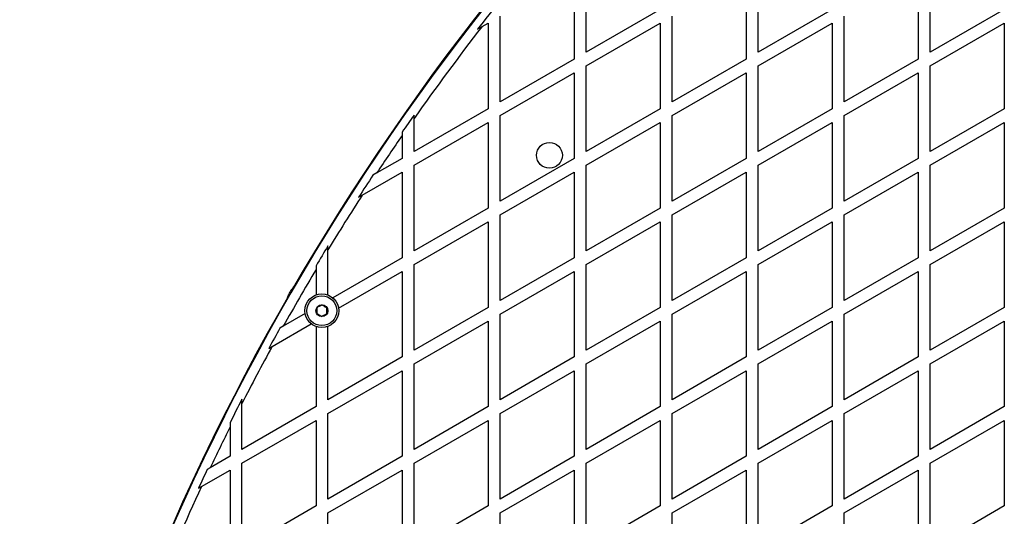
# Model space of a CAD drawing. Units: millimetres. Extents: x 240 to 13138, y 1806 to 16848.
# Drawn here: x 7434 to 7930, y 12657 to 12907 of the extents above; entities that cross this region are included whole.
import ezdxf

# ---------------------------------------------------------------- set-up
doc = ezdxf.new("R2010")
doc.units = ezdxf.units.MM

msp = doc.modelspace()

# ---------------------------------------------------------------- linework, layer by layer
at = {"color": 7, "linetype": 'Continuous', "lineweight": 25, "ltscale": 80}
for p, q in [((7713.13, 12930.64), (7713.13, 12887.57)), ((7719.13, 12891.03), (7719.13, 12934.1)), ((7799.74, 12930.64), (7799.74, 12887.57)), ((7805.74, 12891.03), (7805.74, 12934.1)), ((7886.34, 12930.64), (7886.34, 12887.57)), ((7892.34, 12891.03), (7892.34, 12934.1)), ((7756.43, 12912.57), (7719.13, 12891.03)), ((7843.04, 12912.57), (7805.74, 12891.03)), ((7929.64, 12912.57), (7892.34, 12891.03)), ((7666.76, 12903.87), (7669.83, 12905.64)), ((7669.83, 12905.64), (7669.83, 12862.57)), ((7675.83, 12866.03), (7675.83, 12909.1)), ((7719.13, 12884.1), (7756.43, 12905.64)), ((7756.43, 12905.64), (7756.43, 12862.57)), ((7762.43, 12866.03), (7762.43, 12909.1)), ((7805.74, 12884.1), (7843.04, 12905.64)), ((7843.04, 12905.64), (7843.04, 12862.57)), ((7849.04, 12866.03), (7849.04, 12909.1)), ((7892.34, 12884.1), (7929.64, 12905.64)), ((7929.64, 12905.64), (7929.64, 12862.57)), ((7664.48, 12902.55), (7666.76, 12903.87)), ((7713.13, 12887.57), (7675.83, 12866.03)), ((7799.74, 12887.57), (7762.43, 12866.03)), ((7886.34, 12887.57), (7849.04, 12866.03)), ((7675.83, 12859.1), (7713.13, 12880.64)), ((7713.13, 12880.64), (7713.13, 12837.57)), ((7719.13, 12841.03), (7719.13, 12884.1)), ((7762.43, 12859.1), (7799.74, 12880.64)), ((7799.74, 12880.64), (7799.74, 12837.57)), ((7805.74, 12841.03), (7805.74, 12884.1)), ((7849.04, 12859.1), (7886.34, 12880.64)), ((7886.34, 12880.64), (7886.34, 12837.57)), ((7892.34, 12841.03), (7892.34, 12884.1)), ((7669.83, 12862.57), (7632.53, 12841.03)), ((7756.43, 12862.57), (7719.13, 12841.03)), ((7843.04, 12862.57), (7805.74, 12841.03)), ((7929.64, 12862.57), (7892.34, 12841.03)), ((7632.53, 12857.63), (7632.53, 12859.36)), ((7632.53, 12841.03), (7632.53, 12857.63)), ((7632.53, 12834.1), (7669.83, 12855.64)), ((7669.83, 12855.64), (7669.83, 12812.57)), ((7675.83, 12816.03), (7675.83, 12859.1)), ((7719.13, 12834.1), (7756.43, 12855.64)), ((7756.43, 12855.64), (7756.43, 12812.57)), ((7762.43, 12816.03), (7762.43, 12859.1)), ((7805.74, 12834.1), (7843.04, 12855.64)), ((7843.04, 12855.64), (7843.04, 12812.57)), ((7849.04, 12816.03), (7849.04, 12859.1)), ((7892.34, 12834.1), (7929.64, 12855.64)), ((7929.64, 12855.64), (7929.64, 12812.57)), ((7626.53, 12850.78), (7626.53, 12849.03)), ((7626.53, 12849.03), (7626.53, 12837.57)), ((7626.53, 12837.57), (7613.8, 12830.22)), ((7713.13, 12837.57), (7675.83, 12816.03)), ((7799.74, 12837.57), (7762.43, 12816.03)), ((7886.34, 12837.57), (7849.04, 12816.03)), ((7606.5, 12819.08), (7626.53, 12830.64)), ((7626.53, 12830.64), (7626.53, 12787.57)), ((7632.53, 12791.03), (7632.53, 12834.1)), ((7675.83, 12809.1), (7713.13, 12830.64)), ((7713.13, 12830.64), (7713.13, 12787.57)), ((7719.13, 12791.03), (7719.13, 12834.1)), ((7762.43, 12809.1), (7799.74, 12830.64)), ((7799.74, 12830.64), (7799.74, 12787.57)), ((7805.74, 12791.03), (7805.74, 12834.1)), ((7849.04, 12809.1), (7886.34, 12830.64)), ((7886.34, 12830.64), (7886.34, 12787.57)), ((7892.34, 12791.03), (7892.34, 12834.1)), ((7613.8, 12830.22), (7611.87, 12829.1)), ((7604.61, 12817.99), (7606.5, 12819.08)), ((7669.83, 12812.57), (7632.53, 12791.03)), ((7756.43, 12812.57), (7719.13, 12791.03)), ((7843.04, 12812.57), (7805.74, 12791.03)), ((7929.64, 12812.57), (7892.34, 12791.03)), ((7675.83, 12766.03), (7675.83, 12809.1)), ((7762.43, 12766.03), (7762.43, 12809.1)), ((7849.04, 12766.03), (7849.04, 12809.1)), ((7632.53, 12784.1), (7669.83, 12805.64)), ((7669.83, 12805.64), (7669.83, 12762.57)), ((7719.13, 12784.1), (7756.43, 12805.64)), ((7756.43, 12805.64), (7756.43, 12762.57)), ((7805.74, 12784.1), (7843.04, 12805.64)), ((7843.04, 12805.64), (7843.04, 12762.57)), ((7892.34, 12784.1), (7929.64, 12805.64)), ((7929.64, 12805.64), (7929.64, 12762.57)), ((7589.23, 12791.57), (7589.23, 12793.48)), ((7589.23, 12768.8), (7589.23, 12791.57)), ((7626.53, 12787.57), (7591.6, 12767.4)), ((7713.13, 12787.57), (7675.83, 12766.03)), ((7799.74, 12787.57), (7762.43, 12766.03)), ((7886.34, 12787.57), (7849.04, 12766.03)), ((7583.23, 12783.55), (7583.23, 12781.61)), ((7583.23, 12781.61), (7583.23, 12768.87)), ((7632.53, 12741.03), (7632.53, 12784.1)), ((7719.13, 12741.03), (7719.13, 12784.1)), ((7805.74, 12741.03), (7805.74, 12784.1)), ((7892.34, 12741.03), (7892.34, 12784.1)), ((7594.55, 12762.17), (7626.53, 12780.64)), ((7626.53, 12780.64), (7626.53, 12737.57)), ((7675.83, 12759.1), (7713.13, 12780.64)), ((7713.13, 12780.64), (7713.13, 12737.57)), ((7762.43, 12759.1), (7799.74, 12780.64)), ((7799.74, 12780.64), (7799.74, 12737.57)), ((7849.04, 12759.1), (7886.34, 12780.64)), ((7886.34, 12780.64), (7886.34, 12737.57)), ((7669.83, 12762.57), (7632.53, 12741.03)), ((7756.43, 12762.57), (7719.13, 12741.03)), ((7843.04, 12762.57), (7805.74, 12741.03)), ((7929.64, 12762.57), (7892.34, 12741.03)), ((7577.77, 12759.42), (7566.74, 12753.05)), ((7675.83, 12716.03), (7675.83, 12759.1)), ((7762.43, 12716.03), (7762.43, 12759.1)), ((7849.04, 12716.03), (7849.04, 12759.1)), ((7561.11, 12742.87), (7580.83, 12754.25)), ((7566.74, 12753.05), (7565.06, 12752.08)), ((7583.23, 12752.9), (7583.23, 12712.57)), ((7589.23, 12716.03), (7589.23, 12752.96)), ((7632.53, 12734.1), (7669.83, 12755.64)), ((7669.83, 12755.64), (7669.83, 12712.57)), ((7719.13, 12734.1), (7756.43, 12755.64)), ((7756.43, 12755.64), (7756.43, 12712.57)), ((7805.74, 12734.1), (7843.04, 12755.64)), ((7843.04, 12755.64), (7843.04, 12712.57)), ((7892.34, 12734.1), (7929.64, 12755.64)), ((7929.64, 12755.64), (7929.64, 12712.57)), ((7559.46, 12741.92), (7561.11, 12742.87)), ((7626.53, 12737.57), (7589.23, 12716.03)), ((7713.13, 12737.57), (7675.83, 12716.03)), ((7799.74, 12737.57), (7762.43, 12716.03)), ((7886.34, 12737.57), (7849.04, 12716.03)), ((7632.53, 12691.03), (7632.53, 12734.1)), ((7719.13, 12691.03), (7719.13, 12734.1)), ((7805.74, 12691.03), (7805.74, 12734.1)), ((7892.34, 12691.03), (7892.34, 12734.1)), ((7589.23, 12709.1), (7626.53, 12730.64)), ((7626.53, 12730.64), (7626.53, 12687.57)), ((7675.83, 12709.1), (7713.13, 12730.64)), ((7713.13, 12730.64), (7713.13, 12687.57)), ((7762.43, 12709.1), (7799.74, 12730.64)), ((7799.74, 12730.64), (7799.74, 12687.57)), ((7849.04, 12709.1), (7886.34, 12730.64)), ((7886.34, 12730.64), (7886.34, 12687.57)), ((7545.93, 12714.16), (7545.93, 12716.34)), ((7545.93, 12691.03), (7545.93, 12714.16)), ((7583.23, 12712.57), (7545.93, 12691.03)), ((7669.83, 12712.57), (7632.53, 12691.03)), ((7756.43, 12712.57), (7719.13, 12691.03)), ((7843.04, 12712.57), (7805.74, 12691.03)), ((7929.64, 12712.57), (7892.34, 12691.03)), ((7589.23, 12666.03), (7589.23, 12709.1)), ((7675.83, 12666.03), (7675.83, 12709.1)), ((7762.43, 12666.03), (7762.43, 12709.1)), ((7849.04, 12666.03), (7849.04, 12709.1)), ((7539.93, 12704.49), (7539.93, 12702.27)), ((7539.93, 12702.27), (7539.93, 12687.57)), ((7545.93, 12684.1), (7583.23, 12705.64)), ((7583.23, 12705.64), (7583.23, 12662.57)), ((7632.53, 12684.1), (7669.83, 12705.64)), ((7669.83, 12705.64), (7669.83, 12662.57)), ((7719.13, 12684.1), (7756.43, 12705.64)), ((7756.43, 12705.64), (7756.43, 12662.57)), ((7805.74, 12684.1), (7843.04, 12705.64)), ((7843.04, 12705.64), (7843.04, 12662.57)), ((7892.34, 12684.1), (7929.64, 12705.64)), ((7929.64, 12705.64), (7929.64, 12662.57)), ((7539.93, 12687.57), (7530, 12681.84)), ((7626.53, 12687.57), (7589.23, 12666.03)), ((7713.13, 12687.57), (7675.83, 12666.03)), ((7799.74, 12687.57), (7762.43, 12666.03)), ((7886.34, 12687.57), (7849.04, 12666.03)), ((7530, 12681.84), (7528.49, 12680.96)), ((7545.93, 12641.03), (7545.93, 12684.1)), ((7632.53, 12641.03), (7632.53, 12684.1)), ((7719.13, 12641.03), (7719.13, 12684.1)), ((7805.74, 12641.03), (7805.74, 12684.1)), ((7892.34, 12641.03), (7892.34, 12684.1)), ((7525.55, 12672.34), (7539.93, 12680.64)), ((7539.93, 12680.64), (7539.93, 12637.57)), ((7589.23, 12659.1), (7626.53, 12680.64)), ((7626.53, 12680.64), (7626.53, 12637.57)), ((7675.83, 12659.1), (7713.13, 12680.64)), ((7713.13, 12680.64), (7713.13, 12637.57)), ((7762.43, 12659.1), (7799.74, 12680.64)), ((7799.74, 12680.64), (7799.74, 12637.57)), ((7849.04, 12659.1), (7886.34, 12680.64)), ((7886.34, 12680.64), (7886.34, 12637.57)), ((7524.05, 12671.47), (7525.55, 12672.34)), ((7583.23, 12662.57), (7545.93, 12641.03)), ((7669.83, 12662.57), (7632.53, 12641.03)), ((7756.43, 12662.57), (7719.13, 12641.03)), ((7843.04, 12662.57), (7805.74, 12641.03)), ((7929.64, 12662.57), (7892.34, 12641.03)), ((7589.23, 12635.15), (7589.23, 12659.1)), ((7675.83, 12616.03), (7675.83, 12659.1)), ((7762.43, 12616.03), (7762.43, 12659.1)), ((7849.04, 12616.03), (7849.04, 12659.1))]:
    msp.add_line(p, q, dxfattribs=at)
at = {"color": 7, "linetype": 'Continuous', "lineweight": 25, "ltscale": 6400}
for centre, radius in [((7700.69, 12839.09), 6.5), ((7586.14, 12760.88), 8.5), ((7586.14, 12760.88), 7.5), ((7586.14, 12760.88), 3)]:
    msp.add_circle(centre, radius, dxfattribs=at)
for centre, radius, start, end in [((8625.37, 12160.88), 1218.25, 132.07225, 167.92775), ((8625.37, 12160.88), 1218.04, 132.06878, 167.93122), ((8625.37, 12160.88), 1218.03, 132.06879, 167.93121), ((8609.79, 12169.88), 1200, 131.96346, 168.03654), ((8609.79, 12169.88), 1195.99, 141.34317, 142.22249), ((8609.79, 12169.88), 1195, 142.10543, 144.86386), ((8609.79, 12169.88), 1195.99, 144.79618, 145.29791), ((8609.79, 12169.88), 1195, 145.36686, 146.45577), ((8609.79, 12169.88), 1195.99, 146.5514, 147.18739), ((8609.79, 12169.88), 1195, 147.09437, 148.65188), ((8609.79, 12169.88), 1195.99, 148.57372, 149.12942), ((8609.79, 12169.88), 1195, 149.20932, 150.79068), ((8609.79, 12169.88), 1195.99, 150.87058, 151.42628), ((8609.79, 12169.88), 1195, 151.34812, 152.90563), ((8609.79, 12169.88), 1195.99, 152.81261, 153.4486), ((8609.79, 12169.88), 1195, 153.54423, 154.63314), ((8609.79, 12169.88), 1195.99, 154.70209, 155.20382), ((8609.79, 12169.88), 1195, 155.13614, 157.89457)]:
    msp.add_arc(centre, radius, start, end, dxfattribs=at)
at = {"color": 7, "linetype": 'Continuous', "lineweight": 25, "ltscale": 80}
for points, knots in [([(7570.12, 12770.13), (7570.49, 12770.74), (7571.08, 12771.72), (7571.82, 12772.56), (7572.1, 12772.88)], [0, 0, 0, 0, 0.612891, 1, 1, 1, 1]), ([(7568.61, 12766.71), (7568.68, 12766.94), (7568.95, 12767.84), (7569.49, 12768.99), (7569.98, 12769.88), (7570.12, 12770.13)], [0, 0, 0, 0, 0.19437, 0.766053, 1, 1, 1, 1]), ([(7583.73, 12762.47), (7583.71, 12762.06), (7583.67, 12761.35), (7583.61, 12760.32), (7583.58, 12759.81), (7583.56, 12759.59)], [0, 0, 0, 0, 0.439126, 0.751374, 1, 1, 1, 1]), ([(7586.31, 12763.77), (7585.94, 12763.58), (7585.31, 12763.26), (7584.39, 12762.8), (7583.93, 12762.57), (7583.73, 12762.47)], [0, 0, 0, 0, 0.439126, 0.751374, 1, 1, 1, 1]), ([(7588.72, 12762.18), (7588.58, 12762.27), (7588.19, 12762.53), (7587.45, 12763.02), (7586.77, 12763.46), (7586.41, 12763.7), (7586.31, 12763.77)], [0, 0, 0, 0, 0.184931, 0.519846, 0.871444, 1, 1, 1, 1]), ([(7588.56, 12759.3), (7588.58, 12759.71), (7588.62, 12760.42), (7588.68, 12761.44), (7588.71, 12761.96), (7588.72, 12762.18)], [0, 0, 0, 0, 0.439126, 0.751374, 1, 1, 1, 1]), ([(7583.56, 12759.59), (7583.66, 12759.52), (7584.03, 12759.28), (7584.71, 12758.84), (7585.44, 12758.35), (7585.84, 12758.09), (7585.98, 12758)], [0, 0, 0, 0, 0.128556, 0.480154, 0.815069, 1, 1, 1, 1]), ([(7585.98, 12758), (7586.35, 12758.19), (7586.98, 12758.51), (7587.9, 12758.97), (7588.35, 12759.2), (7588.56, 12759.3)], [0, 0, 0, 0, 0.439126, 0.751374, 1, 1, 1, 1])]:
    msp.add_open_spline(points, degree=3, knots=knots, dxfattribs=at)

doc.saveas('drawing.dxf')
